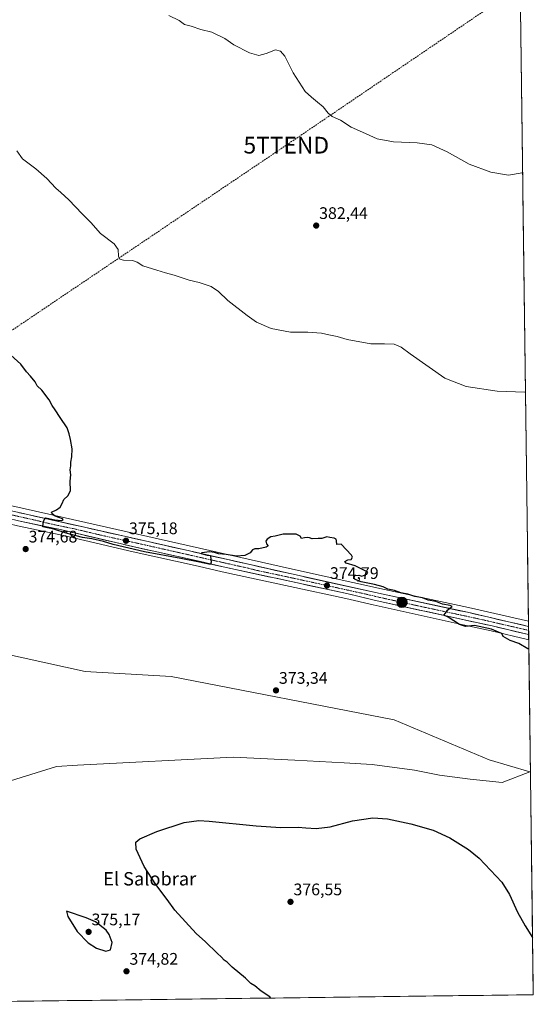
# Model space of a CAD drawing. Units: metres. Extents: x 587388 to 590845, y 4696594 to 4698951.
# Drawn here: x 590538 to 590845, y 4696632 to 4697221 of the extents above; entities that cross this region are included whole.
import ezdxf
from ezdxf.enums import TextEntityAlignment as Align

# ---------------------------------------------------------------- set-up
doc = ezdxf.new("R2010")
doc.units = ezdxf.units.M
doc.header["$MEASUREMENT"] = 0
doc.linetypes.add('TRAZO_Y_PUNTO', pattern=[1, 0.5, -0.25, 0, -0.25])
doc.linetypes.add('TRAZOSX2', pattern=[1.5, 1, -0.5])
doc.layers.get('0').update_dxf_attribs({"lineweight": 5})
for name, color, linetype, lineweight in [('Carretera de calzada única', 19, 'Continuous', 13), ('Carretera de calzada única Cxs', 19, 'Continuous', 13), ('Carretera de calzada única eje', 19, 'TRAZO_Y_PUNTO', 0), ('Carátula', 7, 'Continuous', 5), ('Conducción de hidrocarburos lineal', 6, 'TRAZOSX2', 0), ('Cultivos herbáceos CxS', 92, 'Continuous', 0), ('Curva de nivel maestra', 36, 'Continuous', 30), ('Curva de nivel normal', 36, 'Continuous', 0), ('Municipio CxS', 142, 'Continuous', 0), ('Núcleo urbano CxS', 19, 'Continuous', 0), ('Pastizal CxS', 92, 'Continuous', 0), ('Punto de cota en terreno', 7, 'Continuous', 0), ('Punto kilométrico de carretera', 7, 'Continuous', 0), ('Rótulo de punto de cota en terreno', 19, 'Continuous', 0), ('Texto cartográfico', 19, 'Continuous', 0), ('Torre de tendido puntual', 7, 'Continuous', 0)]:
    doc.layers.add(name, color=color, linetype=linetype, lineweight=lineweight)
doc.styles.add('Arial', font='txt', dxfattribs={"height": 0.2})

# ---------------------------------------------------------------- blocks, each defined once
blk = doc.blocks.new('*U150')
at = {"layer": 'Cultivos herbáceos CxS', "color": 92, "linetype": 'Continuous', "lineweight": 0}
for points in [[(590823.27, 4698310.05, 421.25), (590842.11, 4696860.89, 375.58), (590842.11, 4696860.89, 375.58), (590806.29, 4696869.12, 375.18), (590755.9, 4696879.91, 374.92), (590700.93, 4696892.07, 374.67), (590577.29, 4696919.97, 375.39), (590474.36, 4696943, 373.99), (590377.73, 4696964.62, 372.62), (590324.1, 4696976.79, 371.96), (590246.9, 4696994.76, 371.8), (590246.76, 4696994.79, 371.8), (590192.74, 4697004.62, 371.49), (590168.22, 4697009.38, 371.44), (590142.55, 4697014.33, 371.43), (590142.48, 4697014.34, 371.43), (590126.47, 4697016.97, 371.14), (590116.02, 4697018.99, 371.37), (590115.96, 4697019, 371.37), (590084.77, 4697024.18, 371.36)], [(590510.89, 4696758.83, 372.9), (590559.86, 4696773.99, 373.07), (590572.33, 4696774.66, 372.96), (590665.45, 4696779.62, 373.29), (590702.42, 4696777.67, 373.69), (590731.78, 4696776.12, 373.83), (590748.59, 4696775.24, 373.77), (590773.97, 4696771.74, 373.63), (590788.85, 4696768.67, 373.75), (590807.26, 4696766.29, 373.78), (590826.36, 4696764.42, 373.92), (590842.86, 4696770.83, 374.14), (590818.61, 4696777.86, 374.15), (590761.72, 4696801.94, 373.51), (590628.32, 4696827.82, 373.29), (590576.86, 4696830.75, 373.04), (590488.99, 4696850.2, 372.84)], [(590536.46, 4696917.93, 374.62), (590564.06, 4696912.14, 374.81), (590605.68, 4696902.36, 374.89), (590644.44, 4696893.86, 374.62), (590658.86, 4696890.4, 374.43), (590658.93, 4696890.39, 374.43), (590699.58, 4696881.66, 374.03), (590732.85, 4696874.44, 374.19), (590749.14, 4696870.58, 374.16), (590803.07, 4696858.71, 374.86), (590819.76, 4696855.08, 374.93), (590841.52, 4696849.94, 375.06), (590842.25, 4696849.76, 375.06), (590845.01, 4696637.42, 375.47), (590395.54, 4696631.68, 377.27)]]:
    blk.add_polyline3d(points, dxfattribs=at)
blk = doc.blocks.new('*U194')
at = {"layer": 'Curva de nivel maestra', "color": 36, "linetype": 'Continuous', "lineweight": 30}
for points in [[(590842.32, 4696844.16, 375), (590841.78, 4696844.4, 375), (590836.42, 4696847.55, 375), (590831.26, 4696849.38, 375), (590827.07, 4696851.74, 375), (590826.21, 4696853.58, 375), (590824.2, 4696854.4, 375), (590820.08, 4696856.18, 375), (590809.75, 4696858.33, 375), (590804.38, 4696857.79, 375), (590800.79, 4696858.85, 375), (590794.06, 4696863.3, 375), (590791.39, 4696864.4, 375), (590792.49, 4696865.65, 375), (590793.75, 4696867.54, 375), (590795.18, 4696868.81, 375), (590796.54, 4696869.73, 375), (590795.35, 4696870.19, 375), (590790.62, 4696871.03, 375), (590786.63, 4696872.58, 375), (590782.06, 4696873.52, 375), (590778.69, 4696874.81, 375), (590774.06, 4696875.75, 375), (590769.97, 4696877.03, 375), (590765.85, 4696877.79, 375), (590761.93, 4696879.15, 375), (590757.98, 4696880.04, 375), (590755.15, 4696881.37, 375), (590750.06, 4696882.86, 375), (590742.01, 4696884.47, 375), (590738.39, 4696885.86, 375), (590737.58, 4696887.15, 375), (590738.41, 4696888.29, 375), (590740.57, 4696888.38, 375), (590742.53, 4696887.82, 375), (590745.46, 4696888.99, 375), (590745.94, 4696890.12, 375), (590743.55, 4696891.35, 375), (590738.41, 4696894.04, 375), (590732.99, 4696895.56, 375), (590732.36, 4696896.6, 375), (590734.07, 4696897.55, 375), (590736.07, 4696897.82, 375), (590736.84, 4696899.18, 375), (590736.16, 4696900.36, 375), (590730.07, 4696906.94, 375), (590727.52, 4696906.75, 375), (590727.24, 4696909.01, 375), (590727.15, 4696909.89, 375), (590725.89, 4696910.58, 375), (590723.36, 4696910.96, 375), (590721.56, 4696911.36, 375), (590718.54, 4696910.34, 375), (590716.29, 4696910.42, 375), (590712.71, 4696910.18, 375), (590711.07, 4696910.72, 375), (590709.9, 4696910.92, 375), (590708.07, 4696910.72, 375), (590706.4, 4696910.37, 375), (590705.62, 4696911.75, 375), (590703.25, 4696912.87, 375), (590699.86, 4696912.93, 375), (590695.4, 4696912.92, 375), (590690.65, 4696911.73, 375), (590687.95, 4696911.44, 375), (590685.75, 4696910.02, 375), (590685.08, 4696908.66, 375), (590685.44, 4696907.13, 375), (590686.36, 4696905.97, 375), (590685.18, 4696905.15, 375), (590680.81, 4696904.18, 375), (590678.5, 4696904.17, 375), (590677.01, 4696903.61, 375), (590675.64, 4696901.87, 375), (590672.42, 4696900.12, 375), (590667.37, 4696899.73, 375), (590661.37, 4696900.68, 375), (590656.62, 4696901.12, 375), (590654.24, 4696902.01, 375), (590651.35, 4696902.41, 375), (590646.8, 4696901.79, 375), (590646.34, 4696901.45, 375), (590649.93, 4696900.47, 375), (590651.97, 4696900.16, 375), (590652.13, 4696897.65, 375), (590652.25, 4696896.2, 375), (590651.97, 4696894.82, 375), (590645.38, 4696896.23, 375), (590634.21, 4696898.43, 375), (590612.44, 4696902.39, 375), (590603.08, 4696904.6, 375), (590593.59, 4696906.78, 375), (590587.88, 4696908.53, 375), (590580.94, 4696910.07, 375), (590575.4, 4696910.9, 375), (590571.55, 4696912.01, 375), (590565.58, 4696913.52, 375), (590558.15, 4696915.85, 375), (590551.56, 4696917.27, 375), (590551.87, 4696919.47, 375), (590552.5, 4696921.51, 375), (590553.44, 4696922.76, 375), (590558.77, 4696921.51, 375), (590562.73, 4696921.08, 375), (590563.85, 4696921.65, 375), (590563.42, 4696922.07, 375), (590559.07, 4696923.76, 375), (590557.22, 4696925.06, 375), (590556.82, 4696926.02, 375), (590559.7, 4696927.46, 375), (590561.95, 4696929.16, 375), (590563.2, 4696931.27, 375), (590564.18, 4696933.76, 375), (590566.65, 4696935.88, 375), (590568.21, 4696938.82, 375), (590568, 4696944.72, 375), (590568.26, 4696948.4, 375), (590568.03, 4696951.4, 375), (590568.44, 4696953.82, 375), (590568.32, 4696956.03, 375), (590568.86, 4696959.13, 375), (590569.08, 4696964.06, 375), (590568.25, 4696969.52, 375), (590567.28, 4696972.92, 375), (590566.13, 4696976.59, 375), (590561.9, 4696982.71, 375), (590559.08, 4696987.42, 375), (590557.21, 4696989.96, 375), (590555.3, 4696993.26, 375), (590550.94, 4696999.16, 375), (590548.16, 4697001.74, 375), (590546.97, 4697004.16, 375), (590544.25, 4697007.49, 375), (590541.84, 4697009.99, 375), (590538.54, 4697014.68, 375), (590530.52, 4697021.73, 375)], [(590688.05, 4696635.42, 375), (590687.37, 4696636.17, 375), (590682.26, 4696639.6, 375), (590678.37, 4696642.64, 375), (590676.12, 4696644.12, 375), (590672.8, 4696647.26, 375), (590664.96, 4696653.95, 375), (590661.95, 4696656.84, 375), (590660.13, 4696658.12, 375), (590658.49, 4696659.95, 375), (590655.83, 4696662.3, 375), (590648.97, 4696668.98, 375), (590643.42, 4696674.14, 375), (590630.57, 4696688.06, 375), (590625.89, 4696694.41, 375), (590619.19, 4696703.26, 375), (590612.31, 4696714.05, 375), (590607.52, 4696724.4, 375), (590607.27, 4696728.72, 375), (590609.6, 4696730.71, 375), (590619.74, 4696735.05, 375), (590636.09, 4696740.46, 375), (590644.86, 4696741.56, 375), (590651.12, 4696741.2, 375), (590679.26, 4696738.39, 375), (590694.03, 4696737.5, 375), (590704.32, 4696737.66, 375), (590708.89, 4696737.21, 375), (590715.02, 4696736.92, 375), (590723.42, 4696737.87, 375), (590736.83, 4696741.36, 375), (590748.93, 4696743.19, 375), (590757.74, 4696742.6, 375), (590771.72, 4696739.71, 375), (590785.03, 4696735.82, 375), (590795.11, 4696731.23, 375), (590806.19, 4696724.31, 375), (590812.6, 4696719.19, 375), (590826.2, 4696704.79, 375), (590830.84, 4696697.3, 375), (590835.58, 4696686.86, 375), (590840.11, 4696678.55, 375), (590844.57, 4696671.56, 375)]]:
    blk.add_polyline3d(points, dxfattribs=at)
blk = doc.blocks.new('5PATER')
at = {"layer": 'Carátula', "linetype": 'Continuous', "lineweight": 5}
h = blk.add_hatch(color=250, dxfattribs=at)
edge = h.paths.add_edge_path()
edge.add_ellipse((0, 0.01), major_axis=(-1.33, -1.34), ratio=0.999422, start_angle=0, end_angle=360)
blk = doc.blocks.new('5TTEND')
blk.add_text('5TTEND', height=10).set_placement((0, 0), align=Align.MIDDLE_CENTER)
blk = doc.blocks.new('5HITCA')
at = {"layer": 'Carátula', "linetype": 'Continuous', "lineweight": 5}
h = blk.add_hatch(color=1, dxfattribs=at)
edge = h.paths.add_edge_path()
edge.add_arc((0, 0), 3.1, 0.00109, 360.00109)
at = {"layer": 'Carátula', "color": 250, "linetype": 'Continuous', "lineweight": 5}
blk.add_circle((0, 0, 0), 3.1, dxfattribs=at)

msp = doc.modelspace()

# ---------------------------------------------------------------- linework, layer by layer
at = {"layer": 'Carretera de calzada única', "color": 19, "linetype": 'Continuous', "lineweight": 13}
for points in [[(590435.38, 4696948.64), (590576.63, 4696917.04), (590700.28, 4696889.14), (590755.26, 4696876.98), (590805.64, 4696866.19), (590842.1, 4696857.8), (590842.15, 4696857.8)], [(590842.21, 4696852.86), (590820.42, 4696858.01), (590803.71, 4696861.64), (590749.81, 4696873.5), (590733.51, 4696877.37), (590700.21, 4696884.59), (590659.56, 4696893.32), (590645.11, 4696896.78), (590606.34, 4696905.29), (590564.71, 4696915.07), (590537.08, 4696920.87), (590517.06, 4696925.69), (590441.86, 4696942.62), (590439.96, 4696943.05)], [(590842.15, 4696857.8), (590842.18, 4696855.37)], [(590842.18, 4696855.37), (590842.21, 4696852.86)]]:
    msp.add_lwpolyline(points, dxfattribs=at)
at = {"layer": 'Carretera de calzada única Cxs', "color": 19, "linetype": 'Continuous', "lineweight": 13}
msp.add_polyline3d([(590537.69, 4696925.75, 374.73), (590542.56, 4696924.66, 374.83), (590547.43, 4696923.57, 374.75), (590552.29, 4696922.49, 374.77), (590557.16, 4696921.4, 374.93), (590562.03, 4696920.31, 375.07), (590566.9, 4696919.22, 375.06), (590571.76, 4696918.13, 375.06), (590576.63, 4696917.04, 375.03), (590581.39, 4696915.97, 375.13), (590586.14, 4696914.89, 375.29), (590590.9, 4696913.82, 375.11), (590595.65, 4696912.75, 375.06), (590600.41, 4696911.67, 375.16), (590605.16, 4696910.6, 375.31), (590609.92, 4696909.53, 375.27), (590614.68, 4696908.46, 375.08), (590619.43, 4696907.38, 375.13), (590624.19, 4696906.31, 375.16), (590628.94, 4696905.24, 375.2), (590633.7, 4696904.16, 375.12), (590638.46, 4696903.09, 374.94), (590643.21, 4696902.02, 374.95), (590647.97, 4696900.94, 375.01), (590652.72, 4696899.87, 375.01), (590657.48, 4696898.8, 374.93), (590662.23, 4696897.72, 374.83), (590666.99, 4696896.65, 374.82), (590671.75, 4696895.58, 374.85), (590676.5, 4696894.51, 374.91), (590681.26, 4696893.43, 374.73), (590686.01, 4696892.36, 374.76), (590690.77, 4696891.29, 374.75), (590695.52, 4696890.21, 374.83), (590700.28, 4696889.14, 374.81), (590704.86, 4696888.13, 374.68), (590709.44, 4696887.11, 374.67), (590714.03, 4696886.1, 374.72), (590718.61, 4696885.09, 374.78), (590723.19, 4696884.07, 374.75), (590727.77, 4696883.06, 374.6), (590732.35, 4696882.05, 374.57), (590736.93, 4696881.03, 374.74), (590741.52, 4696880.02, 374.82), (590746.1, 4696879.01, 374.77), (590750.68, 4696877.99, 374.72), (590755.26, 4696876.98, 374.72), (590759.84, 4696876, 374.78), (590764.42, 4696875.02, 374.87), (590769, 4696874.04, 374.83), (590773.58, 4696873.06, 374.74), (590778.16, 4696872.08, 374.79), (590782.74, 4696871.09, 374.9), (590787.32, 4696870.11, 374.99), (590791.9, 4696869.13, 374.98), (590796.48, 4696868.15, 374.93), (590801.06, 4696867.17, 374.96), (590805.64, 4696866.19, 375.12), (590810.2, 4696865.14, 375.21), (590814.76, 4696864.09, 375.16), (590819.31, 4696863.04, 375.08), (590823.87, 4696861.99, 375.21), (590828.43, 4696860.95, 375.35), (590832.99, 4696859.9, 375.39), (590837.54, 4696858.85, 375.37), (590842.1, 4696857.8, 375.33), (590842.15, 4696857.8, 375.33), (590842.21, 4696852.86, 375.3), (590838.6, 4696853.71, 375.24), (590834.06, 4696854.79, 375.16), (590829.51, 4696855.86, 375.15), (590824.97, 4696856.94, 375.18), (590820.42, 4696858.01, 375.15), (590816.24, 4696858.92, 375.01), (590812.07, 4696859.83, 375.02), (590807.89, 4696860.73, 375.04), (590803.71, 4696861.64, 375.06), (590799.22, 4696862.63, 375.03), (590794.73, 4696863.62, 374.95), (590790.24, 4696864.61, 374.84), (590785.74, 4696865.59, 374.78), (590781.25, 4696866.58, 374.76), (590776.76, 4696867.57, 374.77), (590772.27, 4696868.56, 374.72), (590767.78, 4696869.55, 374.63), (590763.29, 4696870.54, 374.58), (590758.79, 4696871.52, 374.6), (590754.3, 4696872.51, 374.64), (590749.81, 4696873.5, 374.59), (590745.74, 4696874.47, 374.47), (590741.66, 4696875.44, 374.47), (590737.59, 4696876.4, 374.53), (590733.51, 4696877.37, 374.59), (590728.75, 4696878.4, 374.52), (590724, 4696879.43, 374.36), (590719.24, 4696880.46, 374.38), (590714.48, 4696881.5, 374.49), (590709.72, 4696882.53, 374.6), (590704.97, 4696883.56, 374.61), (590700.21, 4696884.59, 374.5), (590695.69, 4696885.56, 374.47), (590691.18, 4696886.53, 374.59), (590686.66, 4696887.5, 374.72), (590682.14, 4696888.47, 374.57), (590677.63, 4696889.44, 374.53), (590673.11, 4696890.41, 374.59), (590668.59, 4696891.38, 374.69), (590664.08, 4696892.35, 374.77), (590659.56, 4696893.32, 374.79), (590654.74, 4696894.47, 374.74), (590649.93, 4696895.63, 374.79), (590645.11, 4696896.78, 374.9), (590640.26, 4696897.84, 374.97), (590635.42, 4696898.91, 374.96), (590630.57, 4696899.97, 374.94), (590625.73, 4696901.04, 374.99), (590620.88, 4696902.1, 375.06), (590616.03, 4696903.16, 375.08), (590611.19, 4696904.23, 375.02), (590606.34, 4696905.29, 375.03), (590601.71, 4696906.38, 375.05), (590597.09, 4696907.46, 375.09), (590592.46, 4696908.55, 375.06), (590587.84, 4696909.64, 374.99), (590583.21, 4696910.72, 375.01), (590578.59, 4696911.81, 375.06), (590573.96, 4696912.9, 375.09), (590569.34, 4696913.98, 375.04), (590564.71, 4696915.07, 374.95), (590560.11, 4696916.04, 374.92), (590555.5, 4696917, 374.91), (590550.9, 4696917.97, 374.87), (590546.29, 4696918.94, 374.72), (590541.69, 4696919.9, 374.73), (590537.08, 4696920.87, 374.71)], dxfattribs=at)
at = {"layer": 'Carretera de calzada única eje', "color": 19, "linetype": 'TRAZO_Y_PUNTO', "lineweight": 0}
msp.add_lwpolyline([(590431.7, 4696947.18), (590457.78, 4696941.35), (590495.38, 4696932.88), (590546.84, 4696921.36), (590556.85, 4696918.96), (590570.67, 4696916.05), (590591.48, 4696911.16), (590610.87, 4696906.91), (590672.7, 4696892.96), (590679.92, 4696891.23), (590700.24, 4696886.86), (590716.89, 4696883.25), (590744.38, 4696877.17), (590752.53, 4696875.24), (590779.48, 4696869.31), (590804.67, 4696863.91), (590813.03, 4696862.1), (590837.39, 4696856.5), (590842.18, 4696855.37)], dxfattribs=at)
at = {"layer": 'Conducción de hidrocarburos lineal', "color": 6, "linetype": 'TRAZOSX2', "lineweight": 0}
msp.add_polyline3d([(590837.17, 4697240.64, 390.04), (590697.25, 4697145.65, 383.68), (590466.11, 4696989.68, 373.74)], dxfattribs=at)
at = {"layer": 'Cultivos herbáceos CxS', "color": 92, "linetype": 'Continuous', "lineweight": 0}
for points in [[(590823.27, 4698310.05, 421.25), (590842.11, 4696860.89, 375.58)], [(590084.77, 4697024.18, 371.36), (590115.96, 4697019, 371.37), (590116.02, 4697018.99, 371.37), (590126.47, 4697016.97, 371.14), (590142.48, 4697014.34, 371.43), (590142.55, 4697014.33, 371.43), (590168.22, 4697009.38, 371.44), (590192.74, 4697004.62, 371.49), (590246.76, 4696994.79, 371.8), (590246.9, 4696994.76, 371.8), (590324.1, 4696976.79, 371.96), (590377.73, 4696964.62, 372.62), (590474.36, 4696943, 373.99), (590577.29, 4696919.97, 375.39), (590700.93, 4696892.07, 374.67), (590755.9, 4696879.91, 374.92), (590806.29, 4696869.12, 375.18), (590842.11, 4696860.89, 375.58)], [(590432.63, 4696941.63, 373.46), (590441.2, 4696939.69, 373.54), (590516.38, 4696922.77, 374.69), (590536.38, 4696917.95, 374.62), (590536.46, 4696917.93, 374.62), (590564.06, 4696912.14, 374.81), (590605.68, 4696902.36, 374.89), (590644.44, 4696893.86, 374.62), (590658.86, 4696890.4, 374.43), (590658.93, 4696890.39, 374.43), (590699.58, 4696881.66, 374.03), (590732.85, 4696874.44, 374.19), (590749.14, 4696870.58, 374.16), (590803.07, 4696858.71, 374.86), (590819.76, 4696855.08, 374.93), (590841.52, 4696849.94, 375.06), (590842.25, 4696849.76, 375.06)], [(590510.89, 4696758.83, 372.9), (590559.86, 4696773.99, 373.07), (590572.33, 4696774.66, 372.96), (590665.45, 4696779.62, 373.29), (590702.42, 4696777.67, 373.69), (590731.78, 4696776.12, 373.83), (590748.59, 4696775.24, 373.77), (590773.97, 4696771.74, 373.63), (590788.85, 4696768.67, 373.75), (590807.26, 4696766.29, 373.78), (590826.36, 4696764.42, 373.92), (590842.86, 4696770.83, 374.14), (590818.61, 4696777.86, 374.15), (590761.72, 4696801.94, 373.51), (590628.32, 4696827.82, 373.29), (590576.86, 4696830.75, 373.04), (590488.99, 4696850.2, 372.84)], [(590842.25, 4696849.76, 375.06), (590845.01, 4696637.42, 375.47)], [(590845.01, 4696637.42, 375.47), (590395.54, 4696631.68, 377.27)]]:
    msp.add_polyline3d(points, dxfattribs=at)
at = {"layer": 'Curva de nivel maestra', "color": 36, "linetype": 'Continuous', "lineweight": 30}
msp.add_polyline3d([(590589.28, 4696663.39, 375), (590592.07, 4696664.36, 375), (590593.13, 4696668.6, 375), (590591.32, 4696673.43, 375), (590589.45, 4696676.08, 375), (590583.05, 4696681.1, 375), (590577.57, 4696683.37, 375), (590565.75, 4696687.31, 375), (590566.6, 4696684.24, 375), (590572.15, 4696675.32, 375), (590578.66, 4696668.52, 375), (590583.76, 4696665.2, 375), (590589.28, 4696663.39, 375)], dxfattribs=at)
at = {"layer": 'Curva de nivel normal', "color": 36, "linetype": 'Continuous', "lineweight": 0}
for points in [[(590627.07, 4697223.21, 385), (590633.07, 4697220.16, 385), (590636.4, 4697217.87, 385), (590640.4, 4697216.76, 385), (590646.07, 4697214.96, 385), (590652.64, 4697213.25, 385), (590660.4, 4697209.54, 385), (590665.94, 4697205.75, 385), (590675.18, 4697200.99, 385), (590680.9, 4697199.31, 385), (590685.3, 4697200.55, 385), (590690.76, 4697202.73, 385), (590693.71, 4697201.98, 385), (590696.35, 4697198.85, 385), (590701.27, 4697188.92, 385), (590708.53, 4697177.7, 385), (590712.32, 4697174.33, 385), (590715.95, 4697171.34, 385), (590719.31, 4697168.65, 385), (590722.2, 4697164.82, 385), (590724.72, 4697162.78, 385), (590729.75, 4697160.71, 385), (590736.01, 4697156.49, 385), (590742.82, 4697153.44, 385), (590751.7, 4697149.43, 385), (590761.38, 4697147.66, 385), (590775.55, 4697147.11, 385), (590784.4, 4697145.89, 385), (590793.49, 4697141.71, 385), (590806.73, 4697134.2, 385), (590819.63, 4697129.58, 385), (590830.08, 4697127.68, 385), (590838.25, 4697129.17, 385), (590838.62, 4697129.3, 385)], [(590536.04, 4697142.32, 380), (590539.48, 4697137.52, 380), (590547.4, 4697131.52, 380), (590554.07, 4697125.77, 380), (590559.4, 4697119.85, 380), (590562.45, 4697117.41, 380), (590567.26, 4697112.99, 380), (590575.14, 4697104.63, 380), (590580.31, 4697099.38, 380), (590586.04, 4697092.86, 380), (590594.37, 4697086.7, 380), (590596.75, 4697083.32, 380), (590596.89, 4697079.22, 380), (590597.64, 4697077.46, 380), (590599.95, 4697076.94, 380), (590605.23, 4697076.73, 380), (590608.02, 4697075.67, 380), (590611.35, 4697073.49, 380), (590619.8, 4697070.95, 380), (590625.07, 4697069.21, 380), (590630.09, 4697067.9, 380), (590639.13, 4697064.94, 380), (590645.03, 4697063.5, 380), (590652.38, 4697061.19, 380), (590656.72, 4697058.19, 380), (590662.22, 4697052.7, 380), (590673.92, 4697043.81, 380), (590679.39, 4697039.84, 380), (590688.17, 4697035.94, 380), (590699.71, 4697033.73, 380), (590710.07, 4697033.76, 380), (590718.34, 4697033.15, 380), (590722.76, 4697032.13, 380), (590727.61, 4697031.16, 380), (590733.75, 4697029.44, 380), (590747.91, 4697026.76, 380), (590756.07, 4697026.88, 380), (590761.74, 4697026.58, 380), (590766.04, 4697024.84, 380), (590771.25, 4697020.88, 380), (590792.06, 4697006.36, 380), (590804.8, 4697001.32, 380), (590823.34, 4696998.48, 380), (590840.02, 4696997.85, 380), (590840.33, 4696997.76, 380)]]:
    msp.add_polyline3d(points, dxfattribs=at)
at = {"layer": 'Municipio CxS', "color": 142, "linetype": 'Continuous', "lineweight": 0}
msp.add_polyline3d([(590837.41, 4697221.96, 388.98), (590837.48, 4697216.96, 388.84), (590837.54, 4697211.97, 388.72), (590837.61, 4697206.97, 388.23), (590837.67, 4697201.98, 387.3), (590837.74, 4697196.98, 387.11), (590837.8, 4697191.98, 386.97), (590837.87, 4697186.99, 386.84), (590837.93, 4697181.99, 386.71), (590838, 4697177, 386.59), (590838.06, 4697172, 386.48), (590838.13, 4697167, 386.35), (590838.19, 4697162.01, 386.18), (590838.26, 4697157.01, 386.01), (590838.32, 4697152.02, 385.83), (590838.39, 4697147.02, 385.64), (590838.45, 4697142.02, 385.44), (590838.52, 4697137.03, 385.25), (590838.58, 4697132.03, 385.06), (590838.65, 4697127.03, 384.9), (590838.71, 4697122.04, 384.71), (590838.78, 4697117.04, 384.51), (590838.84, 4697112.05, 384.34), (590838.91, 4697107.05, 384.14), (590838.97, 4697102.05, 383.95), (590839.04, 4697097.06, 383.76), (590839.1, 4697092.06, 383.58), (590839.17, 4697087.07, 383.39), (590839.23, 4697082.07, 383.18), (590839.3, 4697077.07, 383.01), (590839.36, 4697072.08, 382.87), (590839.43, 4697067.08, 382.71), (590839.49, 4697062.09, 382.56), (590839.56, 4697057.09, 382.38), (590839.62, 4697052.09, 382.22), (590839.69, 4697047.1, 382.06), (590839.75, 4697042.1, 381.89), (590839.82, 4697037.11, 381.74), (590839.88, 4697032.11, 381.57), (590839.95, 4697027.11, 381.36), (590840.01, 4697022.12, 381.18), (590840.08, 4697017.12, 380.96), (590840.14, 4697012.13, 380.69), (590840.21, 4697007.13, 380.42), (590840.27, 4697002.13, 380.13), (590840.34, 4696997.14, 379.88), (590840.4, 4696992.14, 379.62), (590840.47, 4696987.14, 379.38), (590840.53, 4696982.15, 379.13), (590840.6, 4696977.15, 378.89), (590840.66, 4696972.16, 378.65), (590840.72, 4696967.16, 378.46), (590840.79, 4696962.16, 378.25), (590840.85, 4696957.17, 377.98), (590840.92, 4696952.17, 377.73), (590840.98, 4696947.18, 377.54), (590841.05, 4696942.18, 377.32), (590841.11, 4696937.18, 377.11), (590841.18, 4696932.19, 376.91), (590841.24, 4696927.19, 376.75), (590841.31, 4696922.2, 376.61), (590841.37, 4696917.2, 376.46), (590841.44, 4696912.2, 376.32), (590841.5, 4696907.21, 376.21), (590841.57, 4696902.21, 376.11), (590841.63, 4696897.22, 376), (590841.7, 4696892.22, 375.88), (590841.76, 4696887.22, 375.79), (590841.83, 4696882.23, 375.73), (590841.89, 4696877.23, 375.7), (590841.96, 4696872.24, 375.68), (590842.02, 4696867.24, 375.65), (590842.09, 4696862.24, 375.57), (590842.15, 4696857.25, 375.33), (590842.22, 4696852.25, 375.27), (590842.28, 4696847.25, 375.04), (590842.35, 4696842.26, 374.96), (590842.41, 4696837.26, 374.88), (590842.48, 4696832.27, 374.79), (590842.54, 4696827.27, 374.68), (590842.61, 4696822.27, 374.58), (590842.67, 4696817.28, 374.46), (590842.74, 4696812.28, 374.34), (590842.8, 4696807.29, 374.24), (590842.87, 4696802.29, 374.17), (590842.93, 4696797.29, 374.13), (590843, 4696792.3, 374.1), (590843.06, 4696787.3, 374.08), (590843.13, 4696782.31, 374.05), (590843.19, 4696777.31, 374.05), (590843.26, 4696772.31, 374.06), (590843.32, 4696767.32, 374.15), (590843.39, 4696762.32, 373.99), (590843.45, 4696757.33, 373.89), (590843.52, 4696752.33, 373.84), (590843.58, 4696747.33, 373.91), (590843.65, 4696742.34, 373.99), (590843.71, 4696737.34, 374.05), (590843.78, 4696732.35, 374.08), (590843.84, 4696727.35, 374.07), (590843.91, 4696722.35, 374.01), (590843.97, 4696717.36, 374), (590844.04, 4696712.36, 374.01), (590844.1, 4696707.37, 374.05), (590844.17, 4696702.37, 374.21), (590844.23, 4696697.37, 374.31), (590844.3, 4696692.38, 374.3), (590844.36, 4696687.38, 374.35), (590844.43, 4696682.38, 374.48), (590844.49, 4696677.39, 374.65), (590844.56, 4696672.39, 374.88), (590844.62, 4696667.4, 375.1), (590844.69, 4696662.4, 375.26), (590844.75, 4696657.4, 375.29), (590844.82, 4696652.41, 375.33), (590844.88, 4696647.41, 375.35), (590844.95, 4696642.42, 375.4), (590845.01, 4696637.42, 375.46), (590840.03, 4696637.36, 375.55), (590835.05, 4696637.29, 375.64), (590830.07, 4696637.23, 375.73), (590825.09, 4696637.17, 375.81), (590820.12, 4696637.1, 375.88), (590815.14, 4696637.04, 375.95), (590810.16, 4696636.97, 376), (590805.18, 4696636.91, 376.07), (590800.2, 4696636.85, 376.12), (590795.22, 4696636.78, 376.21), (590790.24, 4696636.72, 376.32), (590785.27, 4696636.66, 376.42), (590780.29, 4696636.59, 376.5), (590775.31, 4696636.53, 376.55), (590770.33, 4696636.47, 376.58), (590765.35, 4696636.4, 376.58), (590760.37, 4696636.34, 376.54), (590755.39, 4696636.28, 376.49), (590750.41, 4696636.21, 376.45), (590745.44, 4696636.15, 376.45), (590740.46, 4696636.08, 376.44), (590735.48, 4696636.02, 376.4), (590730.5, 4696635.96, 376.3), (590725.52, 4696635.89, 376.11), (590720.54, 4696635.83, 375.89), (590715.56, 4696635.77, 375.71), (590710.58, 4696635.7, 375.54), (590705.61, 4696635.64, 375.41), (590700.63, 4696635.58, 375.27), (590695.65, 4696635.51, 375.13), (590690.67, 4696635.45, 375.04), (590685.69, 4696635.39, 374.97), (590680.71, 4696635.32, 374.91), (590675.73, 4696635.26, 374.87), (590670.75, 4696635.19, 374.86), (590665.78, 4696635.13, 374.84), (590660.8, 4696635.07, 374.82), (590655.82, 4696635, 374.82), (590650.84, 4696634.94, 374.81), (590645.86, 4696634.88, 374.8), (590640.88, 4696634.81, 374.76), (590635.9, 4696634.75, 374.75), (590630.92, 4696634.69, 374.77), (590625.95, 4696634.62, 374.79), (590620.97, 4696634.56, 374.82), (590615.99, 4696634.5, 374.84), (590611.01, 4696634.43, 374.81), (590606.03, 4696634.37, 374.68), (590601.05, 4696634.3, 374.59), (590596.07, 4696634.24, 374.45), (590591.09, 4696634.18, 374.31), (590586.12, 4696634.11, 374.23), (590581.14, 4696634.05, 374.16), (590576.16, 4696633.99, 374.08), (590571.18, 4696633.92, 373.98), (590566.2, 4696633.86, 373.93), (590561.22, 4696633.8, 373.85), (590556.24, 4696633.73, 373.82), (590551.26, 4696633.67, 373.79), (590546.29, 4696633.61, 373.74), (590541.31, 4696633.54, 373.75), (590536.33, 4696633.48, 373.81)], dxfattribs=at)
at = {"layer": 'Núcleo urbano CxS', "color": 19, "linetype": 'Continuous', "lineweight": 0}
for points in [[(590084.77, 4697024.18, 371.36), (590115.96, 4697019, 371.37), (590116.02, 4697018.99, 371.37), (590126.47, 4697016.97, 371.14), (590142.48, 4697014.34, 371.43), (590142.55, 4697014.33, 371.43), (590168.22, 4697009.38, 371.44), (590192.74, 4697004.62, 371.49), (590246.76, 4696994.79, 371.8), (590246.9, 4696994.76, 371.8), (590324.1, 4696976.79, 371.96), (590377.73, 4696964.62, 372.62), (590474.36, 4696943, 373.99), (590577.29, 4696919.97, 375.39), (590700.93, 4696892.07, 374.67), (590755.9, 4696879.91, 374.92), (590806.29, 4696869.12, 375.18), (590842.11, 4696860.89, 375.58)], [(590432.63, 4696941.63, 373.46), (590441.2, 4696939.69, 373.54), (590516.38, 4696922.77, 374.69), (590536.38, 4696917.95, 374.62), (590536.46, 4696917.93, 374.62), (590564.06, 4696912.14, 374.81), (590605.68, 4696902.36, 374.89), (590644.44, 4696893.86, 374.62), (590658.86, 4696890.4, 374.43), (590658.93, 4696890.39, 374.43), (590699.58, 4696881.66, 374.03), (590732.85, 4696874.44, 374.19), (590749.14, 4696870.58, 374.16), (590803.07, 4696858.71, 374.86), (590819.76, 4696855.08, 374.93), (590841.52, 4696849.94, 375.06), (590842.25, 4696849.76, 375.06)], [(590474.36, 4696943, 373.99), (590577.29, 4696919.97, 375.39), (590700.93, 4696892.07, 374.67), (590755.9, 4696879.91, 374.92), (590806.29, 4696869.12, 375.18), (590842.11, 4696860.89, 375.58), (590842.25, 4696849.76, 375.06), (590842.25, 4696849.76, 375.06), (590841.52, 4696849.94, 375.06), (590819.76, 4696855.08, 374.93), (590803.07, 4696858.71, 374.86), (590749.14, 4696870.58, 374.16), (590732.85, 4696874.44, 374.19), (590699.58, 4696881.66, 374.03), (590658.93, 4696890.39, 374.43), (590658.86, 4696890.4, 374.43), (590644.44, 4696893.86, 374.62), (590605.68, 4696902.36, 374.89), (590564.06, 4696912.14, 374.81), (590536.46, 4696917.93, 374.62)], [(590842.11, 4696860.89, 375.58), (590842.25, 4696849.76, 375.06)]]:
    msp.add_polyline3d(points, dxfattribs=at)
at = {"layer": 'Pastizal CxS', "color": 92, "linetype": 'Continuous', "lineweight": 0}
for points in [[(590488.99, 4696850.2, 372.84), (590576.86, 4696830.75, 373.04), (590628.32, 4696827.82, 373.29), (590761.72, 4696801.94, 373.51), (590818.61, 4696777.86, 374.15), (590842.86, 4696770.83, 374.14), (590826.36, 4696764.42, 373.92), (590807.26, 4696766.29, 373.78), (590788.85, 4696768.67, 373.75), (590773.97, 4696771.74, 373.63), (590748.59, 4696775.24, 373.77), (590731.78, 4696776.12, 373.83), (590702.42, 4696777.67, 373.69), (590665.45, 4696779.62, 373.29), (590572.33, 4696774.66, 372.96), (590559.86, 4696773.99, 373.07), (590510.89, 4696758.83, 372.9)], [(590510.89, 4696758.83, 372.9), (590559.86, 4696773.99, 373.07), (590572.33, 4696774.66, 372.96), (590665.45, 4696779.62, 373.29), (590702.42, 4696777.67, 373.69), (590731.78, 4696776.12, 373.83), (590748.59, 4696775.24, 373.77), (590773.97, 4696771.74, 373.63), (590788.85, 4696768.67, 373.75), (590807.26, 4696766.29, 373.78), (590826.36, 4696764.42, 373.92), (590842.86, 4696770.83, 374.14), (590818.61, 4696777.86, 374.15), (590761.72, 4696801.94, 373.51), (590628.32, 4696827.82, 373.29), (590576.86, 4696830.75, 373.04), (590488.99, 4696850.2, 372.84)]]:
    msp.add_polyline3d(points, dxfattribs=at)

# ---------------------------------------------------------------- block references
at = {"layer": 'Cultivos herbáceos CxS', "color": 92, "linetype": 'Continuous', "lineweight": 0}
msp.add_blockref('*U150', (0, 0), dxfattribs=at)
at = {"layer": 'Curva de nivel maestra', "color": 36, "linetype": 'Continuous', "lineweight": 30}
msp.add_blockref('*U194', (0, 0), dxfattribs=at)
at = {"layer": 'Punto de cota en terreno', "linetype": 'Continuous', "lineweight": 0}
for p in [(590715.13, 4697097.56, 382.44), (590541.35, 4696904.02, 374.68), (590601.34, 4696909, 375.18), (590721.59, 4696882.21, 374.79), (590691.07, 4696819.47, 373.34), (590699.77, 4696692.97, 376.55), (590579, 4696675, 375.17), (590601.65, 4696651.42, 374.82)]:
    msp.add_blockref('5PATER', p, dxfattribs=at)
at = {"layer": 'Punto kilométrico de carretera', "linetype": 'Continuous', "lineweight": 0}
msp.add_blockref('5HITCA', (590766.43, 4696872.18, 374.81), dxfattribs=at)
at = {"layer": 'Torre de tendido puntual', "linetype": 'Continuous', "lineweight": 0}
msp.add_blockref('5TTEND', (590697.25, 4697145.65, 383.68), dxfattribs=at)

# ---------------------------------------------------------------- texts
at = {"layer": 'Rótulo de punto de cota en terreno', "color": 19, "linetype": 'Continuous', "lineweight": 0, "style": 'Arial'}
for s, p in [('382,44', (590716.89, 4697099.32)), ('375,18', (590603.1, 4696910.76)), ('374,68', (590543.11, 4696905.78)), ('374,79', (590723.35, 4696883.97)), ('373,34', (590692.83, 4696821.23)), ('376,55', (590701.53, 4696694.73)), ('375,17', (590580.76, 4696676.76)), ('374,82', (590603.41, 4696653.18))]:
    msp.add_text(s, height=7, dxfattribs=at).set_placement(p, align=Align.BOTTOM_LEFT)
at = {"layer": 'Texto cartográfico', "color": 19, "linetype": 'Continuous', "lineweight": 0, "style": 'Arial'}
msp.add_text('El Salobrar', height=8, dxfattribs=at).set_placement((590615.51, 4696706.78), align=Align.MIDDLE_CENTER)

doc.saveas('drawing.dxf')
